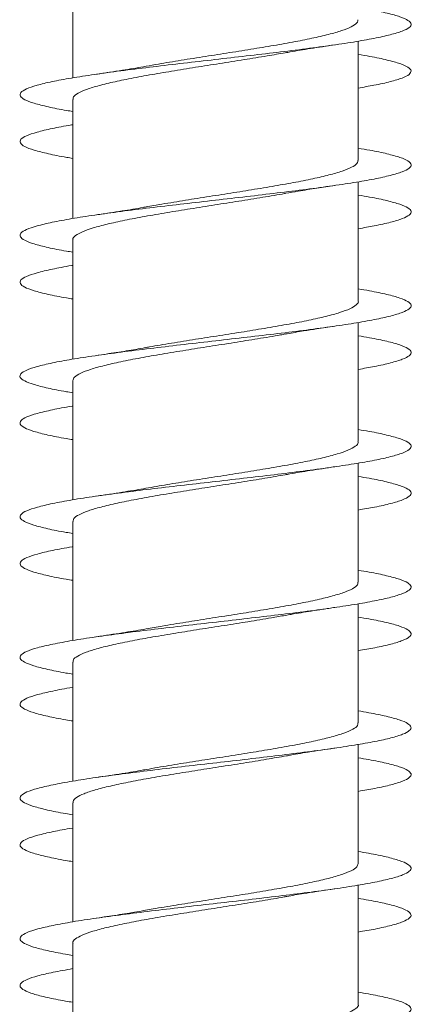
# Model space of a CAD drawing. Units: millimetres. Extents: x -277 to 571, y -52 to 299.
# Drawn here: x -92 to -87, y 268 to 280 of the extents above; entities that cross this region are included whole.
import ezdxf

# ---------------------------------------------------------------- set-up
doc = ezdxf.new("R2010")
doc.units = ezdxf.units.MM

msp = doc.modelspace()

# ---------------------------------------------------------------- linework, layer by layer
at = {"color": 7, "linetype": 'Continuous', "lineweight": 0}
for p, q in [((-91.58, 280.967), (-91.58, 279.442)), ((-87.93, 279.586), (-87.93, 279.911)), ((-87.93, 278.386), (-87.93, 279.911)), ((-87.93, 278.541), (-87.93, 279.311)), ((-91.58, 279.166), (-91.58, 277.642)), ((-87.93, 277.786), (-87.93, 278.111)), ((-87.93, 276.586), (-87.93, 278.111)), ((-87.93, 276.741), (-87.93, 277.511)), ((-91.58, 277.366), (-91.58, 275.842)), ((-87.93, 275.986), (-87.93, 276.311)), ((-87.93, 274.786), (-87.93, 276.311)), ((-87.93, 274.941), (-87.93, 275.711)), ((-91.58, 275.567), (-91.58, 274.042)), ((-87.93, 274.186), (-87.93, 274.511)), ((-87.93, 272.986), (-87.93, 274.511)), ((-87.93, 273.141), (-87.93, 273.911)), ((-91.58, 273.766), (-91.58, 272.242)), ((-87.93, 272.386), (-87.93, 272.711)), ((-87.93, 271.186), (-87.93, 272.711)), ((-87.93, 271.341), (-87.93, 272.111)), ((-91.58, 271.966), (-91.58, 270.442)), ((-87.93, 270.586), (-87.93, 270.911)), ((-87.93, 269.386), (-87.93, 270.911)), ((-87.93, 269.541), (-87.93, 270.311)), ((-91.58, 270.166), (-91.58, 268.642)), ((-87.93, 268.786), (-87.93, 269.111)), ((-87.93, 267.586), (-87.93, 269.111)), ((-87.93, 267.741), (-87.93, 268.511)), ((-91.58, 268.366), (-91.58, 266.842))]:
    msp.add_line(p, q, dxfattribs=at)
for points, knots in [([(-91.58, 279.011), (-91.606, 279.016), (-91.728, 279.035), (-91.899, 279.07), (-92.083, 279.116), (-92.203, 279.162), (-92.261, 279.208), (-92.253, 279.254), (-92.182, 279.301), (-92.047, 279.347), (-91.853, 279.393), (-91.605, 279.439), (-91.309, 279.485), (-90.972, 279.531), (-90.605, 279.577), (-90.215, 279.624), (-89.813, 279.67), (-89.41, 279.716), (-89.016, 279.762), (-88.64, 279.808), (-88.294, 279.854), (-87.985, 279.9), (-87.722, 279.947), (-87.513, 279.993), (-87.36, 280.039), (-87.27, 280.085), (-87.245, 280.131), (-87.284, 280.177), (-87.387, 280.223), (-87.554, 280.27), (-87.736, 280.309), (-87.88, 280.332), (-87.93, 280.341)], [0, 0, 0, 0, 0.009265, 0.04397, 0.078672, 0.113379, 0.148076, 0.182778, 0.21748, 0.252176, 0.28688, 0.321579, 0.356278, 0.390984, 0.425683, 0.460389, 0.495098, 0.529803, 0.564518, 0.599231, 0.633947, 0.668672, 0.703393, 0.738123, 0.772855, 0.807576, 0.842301, 0.877017, 0.91173, 0.946446, 0.981151, 1, 1, 1, 1]), ([(-87.937, 280.186), (-87.936, 280.176), (-87.935, 280.15), (-87.992, 280.107), (-88.1, 280.058), (-88.26, 280.009), (-88.461, 279.96), (-88.702, 279.911), (-88.971, 279.862), (-89.266, 279.813), (-89.572, 279.765), (-89.886, 279.715), (-90.193, 279.667), (-90.45, 279.625), (-90.59, 279.599), (-90.642, 279.59)], [0, 0, 0, 0, 0.05105, 0.13197, 0.215237, 0.296157, 0.379422, 0.460342, 0.543608, 0.624529, 0.707796, 0.788717, 0.871985, 0.952906, 1, 1, 1, 1]), ([(-88.863, 279.762), (-88.842, 279.766), (-88.742, 279.785), (-88.534, 279.819), (-88.336, 279.848), (-88.232, 279.864)], [0, 0, 0, 0, 0.1111645, 0.5284461, 1, 1, 1, 1]), ([(-91.574, 279.166), (-91.575, 279.173), (-91.582, 279.195), (-91.537, 279.234), (-91.442, 279.282), (-91.293, 279.331), (-91.102, 279.38), (-90.87, 279.429), (-90.607, 279.478), (-90.318, 279.527), (-90.014, 279.576), (-89.701, 279.625), (-89.392, 279.674), (-89.106, 279.72), (-88.939, 279.75), (-88.863, 279.763)], [0, 0, 0, 0, 0.030942, 0.111755, 0.194913, 0.275727, 0.358885, 0.439698, 0.522856, 0.60367, 0.686827, 0.76764, 0.850797, 0.93161, 1, 1, 1, 1]), ([(-87.93, 279.311), (-87.861, 279.323), (-87.702, 279.35), (-87.513, 279.393), (-87.36, 279.439), (-87.271, 279.485), (-87.245, 279.531), (-87.284, 279.577), (-87.388, 279.624), (-87.554, 279.67), (-87.736, 279.709), (-87.88, 279.732), (-87.93, 279.741)], [0, 0, 0, 0, 0.0821569, 0.1895967, 0.2970237, 0.4044497, 0.5118967, 0.619324, 0.7267722, 0.8342288, 0.9416728, 1, 1, 1, 1]), ([(-90.642, 279.591), (-90.654, 279.589), (-90.747, 279.571), (-90.957, 279.536), (-91.166, 279.505), (-91.278, 279.489)], [0, 0, 0, 0, 0.062672, 0.499797, 1, 1, 1, 1]), ([(-91.58, 278.411), (-91.606, 278.416), (-91.728, 278.435), (-91.899, 278.47), (-92.083, 278.516), (-92.203, 278.562), (-92.261, 278.608), (-92.253, 278.655), (-92.181, 278.701), (-92.047, 278.747), (-91.849, 278.793), (-91.689, 278.825), (-91.585, 278.841), (-91.58, 278.842)], [0, 0, 0, 0, 0.028683, 0.13595, 0.243242, 0.350548, 0.457848, 0.565185, 0.672509, 0.779824, 0.88715, 0.994442, 1, 1, 1, 1]), ([(-91.58, 277.211), (-91.607, 277.216), (-91.73, 277.235), (-91.901, 277.27), (-92.084, 277.316), (-92.204, 277.363), (-92.261, 277.409), (-92.253, 277.455), (-92.181, 277.501), (-92.045, 277.547), (-91.851, 277.593), (-91.601, 277.64), (-91.305, 277.686), (-90.968, 277.732), (-90.6, 277.778), (-90.21, 277.824), (-89.808, 277.87), (-89.405, 277.916), (-89.011, 277.963), (-88.636, 278.009), (-88.29, 278.055), (-87.982, 278.101), (-87.72, 278.147), (-87.511, 278.193), (-87.359, 278.239), (-87.27, 278.285), (-87.245, 278.332), (-87.285, 278.378), (-87.388, 278.424), (-87.555, 278.47), (-87.737, 278.509), (-87.88, 278.533), (-87.93, 278.541)], [0, 0, 0, 0, 0.009553, 0.044272, 0.0790001, 0.1137229, 0.1484522, 0.1831809, 0.2178991, 0.2526204, 0.2873337, 0.3220434, 0.3567563, 0.3914593, 0.4261654, 0.4608707, 0.4955682, 0.5302725, 0.5649715, 0.5996692, 0.6343725, 0.6690683, 0.7037698, 0.7384729, 0.7731709, 0.807878, 0.8425823, 0.8772876, 0.9120013, 0.9467096, 0.9814261, 1, 1, 1, 1]), ([(-87.934, 278.386), (-87.936, 278.373), (-87.94, 278.343), (-88.01, 278.297), (-88.13, 278.248), (-88.297, 278.199), (-88.509, 278.15), (-88.754, 278.101), (-89.031, 278.052), (-89.327, 278.003), (-89.637, 277.954), (-89.949, 277.906), (-90.256, 277.856), (-90.49, 277.818), (-90.611, 277.796), (-90.642, 277.79)], [0, 0, 0, 0, 0.066731, 0.149991, 0.230905, 0.314165, 0.395079, 0.47834, 0.559254, 0.642515, 0.723429, 0.80669, 0.887604, 0.970865, 1, 1, 1, 1]), ([(-91.577, 277.366), (-91.578, 277.369), (-91.586, 277.388), (-91.55, 277.423), (-91.466, 277.472), (-91.328, 277.521), (-91.144, 277.57), (-90.921, 277.619), (-90.663, 277.668), (-90.38, 277.717), (-90.076, 277.766), (-89.767, 277.815), (-89.453, 277.864), (-89.154, 277.913), (-88.951, 277.946), (-88.861, 277.963), (-88.855, 277.964)], [0, 0, 0, 0, 0.012908, 0.095907, 0.176566, 0.259565, 0.340225, 0.423225, 0.503886, 0.586886, 0.667547, 0.750547, 0.831209, 0.91421, 0.994872, 1, 1, 1, 1]), ([(-88.855, 277.964), (-88.803, 277.973), (-88.677, 277.996), (-88.467, 278.029), (-88.307, 278.053), (-88.23, 278.064)], [0, 0, 0, 0, 0.268608, 0.651012, 1, 1, 1, 1]), ([(-87.93, 277.511), (-87.86, 277.523), (-87.7, 277.551), (-87.51, 277.593), (-87.358, 277.64), (-87.27, 277.686), (-87.245, 277.732), (-87.286, 277.778), (-87.389, 277.824), (-87.556, 277.87), (-87.738, 277.909), (-87.881, 277.933), (-87.93, 277.941)], [0, 0, 0, 0, 0.083561, 0.191024, 0.298476, 0.405937, 0.513368, 0.620809, 0.728247, 0.835662, 0.943097, 1, 1, 1, 1]), ([(-90.642, 277.791), (-90.655, 277.788), (-90.75, 277.77), (-90.959, 277.736), (-91.165, 277.705), (-91.275, 277.689)], [0, 0, 0, 0, 0.070027, 0.505896, 1, 1, 1, 1]), ([(-91.58, 276.612), (-91.607, 276.616), (-91.73, 276.636), (-91.901, 276.671), (-92.085, 276.717), (-92.204, 276.763), (-92.261, 276.809), (-92.253, 276.855), (-92.18, 276.901), (-92.046, 276.947), (-91.847, 276.993), (-91.688, 277.025), (-91.584, 277.041), (-91.58, 277.042)], [0, 0, 0, 0, 0.030002, 0.137257, 0.244514, 0.351751, 0.459013, 0.566264, 0.673514, 0.780786, 0.88804, 0.995315, 1, 1, 1, 1]), ([(-91.58, 275.412), (-91.608, 275.416), (-91.731, 275.436), (-91.903, 275.471), (-92.086, 275.517), (-92.205, 275.563), (-92.262, 275.609), (-92.253, 275.655), (-92.179, 275.702), (-92.044, 275.748), (-91.848, 275.794), (-91.599, 275.84), (-91.302, 275.886), (-90.965, 275.932), (-90.596, 275.978), (-90.206, 276.025), (-89.804, 276.071), (-89.4, 276.117), (-89.006, 276.163), (-88.632, 276.209), (-88.286, 276.255), (-87.979, 276.301), (-87.717, 276.348), (-87.508, 276.394), (-87.358, 276.44), (-87.269, 276.486), (-87.245, 276.532), (-87.286, 276.578), (-87.39, 276.624), (-87.558, 276.671), (-87.739, 276.709), (-87.881, 276.733), (-87.93, 276.741)], [0, 0, 0, 0, 0.009929, 0.044634, 0.079331, 0.114035, 0.148741, 0.183441, 0.218151, 0.252859, 0.287568, 0.322286, 0.356998, 0.39172, 0.426445, 0.461168, 0.495902, 0.530631, 0.565354, 0.600079, 0.634793, 0.669509, 0.704223, 0.738929, 0.773639, 0.808344, 0.843046, 0.877753, 0.912451, 0.947153, 0.981856, 1, 1, 1, 1]), ([(-87.931, 276.586), (-87.93, 276.586), (-87.922, 276.569), (-87.953, 276.536), (-88.029, 276.487), (-88.161, 276.438), (-88.338, 276.389), (-88.556, 276.34), (-88.81, 276.291), (-89.089, 276.242), (-89.391, 276.193), (-89.7, 276.144), (-90.014, 276.095), (-90.316, 276.047), (-90.532, 276.011), (-90.635, 275.992), (-90.652, 275.988)], [0, 0, 0, 0, 0.001475, 0.0845, 0.165185, 0.24821, 0.328895, 0.41192, 0.492604, 0.575628, 0.656312, 0.739335, 0.820019, 0.903041, 0.983725, 1, 1, 1, 1]), ([(-88.861, 276.163), (-88.854, 276.164), (-88.815, 276.172), (-88.737, 276.185), (-88.612, 276.206), (-88.445, 276.233), (-88.308, 276.253), (-88.23, 276.264)], [0, 0, 0, 0, 0.0347052, 0.2066002, 0.3847724, 0.6480466, 1, 1, 1, 1]), ([(-91.579, 275.567), (-91.575, 275.582), (-91.566, 275.614), (-91.487, 275.662), (-91.36, 275.711), (-91.186, 275.76), (-90.969, 275.809), (-90.719, 275.858), (-90.439, 275.907), (-90.141, 275.956), (-89.829, 276.005), (-89.518, 276.054), (-89.213, 276.103), (-88.991, 276.139), (-88.882, 276.16), (-88.861, 276.164)], [0, 0, 0, 0, 0.078047, 0.161139, 0.241888, 0.32498, 0.40573, 0.488821, 0.56957, 0.652661, 0.733409, 0.8165, 0.897248, 0.980338, 1, 1, 1, 1]), ([(-87.93, 275.711), (-87.859, 275.723), (-87.699, 275.751), (-87.509, 275.794), (-87.357, 275.84), (-87.269, 275.886), (-87.245, 275.932), (-87.286, 275.978), (-87.39, 276.025), (-87.559, 276.071), (-87.74, 276.109), (-87.882, 276.133), (-87.93, 276.141)], [0, 0, 0, 0, 0.084421, 0.191857, 0.2993193, 0.4067666, 0.5142402, 0.6217271, 0.7292078, 0.8367209, 0.9442167, 1, 1, 1, 1]), ([(-90.653, 275.989), (-90.692, 275.982), (-90.81, 275.96), (-91.02, 275.927), (-91.194, 275.901), (-91.278, 275.889)], [0, 0, 0, 0, 0.206434, 0.612664, 1, 1, 1, 1]), ([(-91.58, 274.812), (-91.608, 274.816), (-91.732, 274.836), (-91.904, 274.871), (-92.087, 274.917), (-92.205, 274.963), (-92.262, 275.01), (-92.252, 275.056), (-92.179, 275.102), (-92.044, 275.148), (-91.844, 275.194), (-91.685, 275.225), (-91.583, 275.241), (-91.58, 275.242)], [0, 0, 0, 0, 0.031154, 0.13847, 0.245753, 0.35305, 0.460322, 0.567584, 0.674857, 0.7821, 0.889353, 0.996605, 1, 1, 1, 1]), ([(-91.58, 273.612), (-91.609, 273.616), (-91.734, 273.636), (-91.906, 273.671), (-92.088, 273.718), (-92.206, 273.764), (-92.262, 273.81), (-92.252, 273.856), (-92.178, 273.902), (-92.041, 273.948), (-91.846, 273.994), (-91.596, 274.041), (-91.298, 274.087), (-90.961, 274.133), (-90.592, 274.179), (-90.202, 274.225), (-89.8, 274.271), (-89.397, 274.317), (-89.003, 274.363), (-88.629, 274.41), (-88.284, 274.456), (-87.976, 274.502), (-87.715, 274.548), (-87.507, 274.594), (-87.356, 274.64), (-87.269, 274.686), (-87.245, 274.733), (-87.286, 274.779), (-87.392, 274.825), (-87.56, 274.871), (-87.741, 274.91), (-87.882, 274.933), (-87.93, 274.941)], [0, 0, 0, 0, 0.010357, 0.045069, 0.079782, 0.114494, 0.149197, 0.183907, 0.21861, 0.253311, 0.288017, 0.322715, 0.357417, 0.39212, 0.426817, 0.461523, 0.496225, 0.530927, 0.565636, 0.60034, 0.635051, 0.669765, 0.704476, 0.739197, 0.773918, 0.808643, 0.843376, 0.878101, 0.912829, 0.947556, 0.982272, 1, 1, 1, 1]), ([(-87.935, 274.786), (-87.934, 274.782), (-87.926, 274.762), (-87.965, 274.726), (-88.052, 274.677), (-88.194, 274.628), (-88.379, 274.579), (-88.606, 274.53), (-88.864, 274.481), (-89.151, 274.432), (-89.453, 274.383), (-89.766, 274.334), (-90.076, 274.286), (-90.375, 274.237), (-90.556, 274.205), (-90.646, 274.19)], [0, 0, 0, 0, 0.019491, 0.100382, 0.183619, 0.26451, 0.347748, 0.428641, 0.511879, 0.592771, 0.67601, 0.756903, 0.840142, 0.921036, 1, 1, 1, 1]), ([(-88.865, 274.362), (-88.846, 274.366), (-88.747, 274.384), (-88.538, 274.418), (-88.338, 274.448), (-88.231, 274.464)], [0, 0, 0, 0, 0.1045233, 0.5224099, 1, 1, 1, 1]), ([(-91.575, 273.766), (-91.574, 273.779), (-91.572, 273.807), (-91.506, 273.852), (-91.391, 273.901), (-91.224, 273.95), (-91.018, 273.999), (-90.772, 274.048), (-90.499, 274.097), (-90.202, 274.146), (-89.895, 274.195), (-89.58, 274.244), (-89.275, 274.293), (-89.032, 274.332), (-88.905, 274.356), (-88.865, 274.363)], [0, 0, 0, 0, 0.062473, 0.143313, 0.226498, 0.307338, 0.390523, 0.471364, 0.554549, 0.63539, 0.718576, 0.799416, 0.882602, 0.963442, 1, 1, 1, 1]), ([(-87.93, 273.911), (-87.858, 273.924), (-87.697, 273.951), (-87.507, 273.994), (-87.356, 274.041), (-87.269, 274.087), (-87.245, 274.133), (-87.287, 274.179), (-87.392, 274.225), (-87.56, 274.271), (-87.741, 274.31), (-87.882, 274.333), (-87.93, 274.341)], [0, 0, 0, 0, 0.08592, 0.193345, 0.300746, 0.408161, 0.515578, 0.622977, 0.730402, 0.837816, 0.94523, 1, 1, 1, 1]), ([(-90.646, 274.19), (-90.656, 274.188), (-90.748, 274.171), (-90.956, 274.137), (-91.165, 274.105), (-91.277, 274.089)], [0, 0, 0, 0, 0.055586, 0.496081, 1, 1, 1, 1]), ([(-91.58, 273.012), (-91.609, 273.016), (-91.734, 273.036), (-91.906, 273.071), (-92.088, 273.118), (-92.206, 273.164), (-92.261, 273.21), (-92.252, 273.256), (-92.178, 273.302), (-92.042, 273.348), (-91.842, 273.395), (-91.684, 273.426), (-91.582, 273.441), (-91.58, 273.442)], [0, 0, 0, 0, 0.032055, 0.13929, 0.246555, 0.353812, 0.461074, 0.568364, 0.675641, 0.782946, 0.890262, 0.997565, 1, 1, 1, 1]), ([(-91.58, 271.812), (-91.61, 271.816), (-91.735, 271.836), (-91.907, 271.872), (-92.089, 271.918), (-92.207, 271.964), (-92.262, 272.01), (-92.252, 272.056), (-92.177, 272.103), (-92.04, 272.149), (-91.843, 272.195), (-91.592, 272.241), (-91.294, 272.287), (-90.956, 272.333), (-90.587, 272.379), (-90.197, 272.426), (-89.794, 272.472), (-89.391, 272.518), (-88.998, 272.564), (-88.624, 272.61), (-88.279, 272.656), (-87.973, 272.702), (-87.712, 272.749), (-87.505, 272.795), (-87.356, 272.841), (-87.268, 272.887), (-87.245, 272.933), (-87.288, 272.979), (-87.393, 273.025), (-87.562, 273.071), (-87.743, 273.11), (-87.883, 273.133), (-87.93, 273.141)], [0, 0, 0, 0, 0.010622, 0.045335, 0.080052, 0.114766, 0.14949, 0.184214, 0.218942, 0.253676, 0.288401, 0.323126, 0.357848, 0.392561, 0.427279, 0.461989, 0.496696, 0.531407, 0.566108, 0.600813, 0.635518, 0.670216, 0.704921, 0.739621, 0.77432, 0.809026, 0.843724, 0.878429, 0.913136, 0.947839, 0.982551, 1, 1, 1, 1]), ([(-87.937, 272.986), (-87.935, 272.979), (-87.93, 272.955), (-87.978, 272.916), (-88.077, 272.867), (-88.228, 272.818), (-88.423, 272.769), (-88.656, 272.72), (-88.922, 272.671), (-89.211, 272.622), (-89.518, 272.573), (-89.829, 272.524), (-90.14, 272.475), (-90.415, 272.431), (-90.575, 272.402), (-90.643, 272.39)], [0, 0, 0, 0, 0.035188, 0.118452, 0.199369, 0.282633, 0.363551, 0.446815, 0.527732, 0.610996, 0.691913, 0.775177, 0.856094, 0.939357, 1, 1, 1, 1]), ([(-88.863, 272.562), (-88.838, 272.567), (-88.734, 272.586), (-88.525, 272.62), (-88.332, 272.649), (-88.23, 272.664)], [0, 0, 0, 0, 0.131939, 0.544103, 1, 1, 1, 1]), ([(-91.574, 271.966), (-91.575, 271.975), (-91.578, 272.001), (-91.524, 272.042), (-91.418, 272.091), (-91.263, 272.14), (-91.063, 272.189), (-90.826, 272.238), (-90.556, 272.287), (-90.266, 272.336), (-89.958, 272.385), (-89.646, 272.433), (-89.336, 272.483), (-89.071, 272.526), (-88.921, 272.553), (-88.863, 272.563)], [0, 0, 0, 0, 0.044423, 0.127555, 0.208344, 0.291475, 0.372263, 0.455395, 0.536184, 0.619316, 0.700106, 0.783238, 0.864028, 0.947161, 1, 1, 1, 1]), ([(-87.93, 272.111), (-87.857, 272.124), (-87.695, 272.152), (-87.504, 272.195), (-87.355, 272.241), (-87.268, 272.287), (-87.245, 272.333), (-87.288, 272.379), (-87.393, 272.426), (-87.563, 272.472), (-87.743, 272.51), (-87.884, 272.533), (-87.93, 272.541)], [0, 0, 0, 0, 0.087089, 0.19456, 0.302033, 0.409498, 0.516932, 0.624382, 0.731809, 0.839225, 0.946654, 1, 1, 1, 1]), ([(-90.643, 272.391), (-90.654, 272.388), (-90.747, 272.371), (-90.955, 272.337), (-91.164, 272.306), (-91.276, 272.289)], [0, 0, 0, 0, 0.060386, 0.498748, 1, 1, 1, 1]), ([(-91.58, 271.212), (-91.61, 271.216), (-91.736, 271.237), (-91.908, 271.272), (-92.09, 271.318), (-92.207, 271.364), (-92.262, 271.41), (-92.252, 271.457), (-92.176, 271.503), (-92.04, 271.549), (-91.839, 271.595), (-91.682, 271.626), (-91.581, 271.642), (-91.58, 271.642)], [0, 0, 0, 0, 0.033426, 0.140685, 0.247926, 0.355162, 0.462412, 0.569639, 0.676881, 0.784126, 0.891353, 0.998607, 1, 1, 1, 1]), ([(-91.58, 270.012), (-91.611, 270.016), (-91.737, 270.037), (-91.91, 270.072), (-92.091, 270.119), (-92.208, 270.165), (-92.262, 270.211), (-92.251, 270.257), (-92.176, 270.303), (-92.038, 270.349), (-91.841, 270.395), (-91.59, 270.441), (-91.292, 270.488), (-90.953, 270.534), (-90.584, 270.58), (-90.193, 270.626), (-89.791, 270.672), (-89.388, 270.718), (-88.994, 270.764), (-88.62, 270.811), (-88.276, 270.857), (-87.97, 270.903), (-87.709, 270.949), (-87.503, 270.995), (-87.354, 271.041), (-87.267, 271.088), (-87.246, 271.134), (-87.288, 271.18), (-87.395, 271.226), (-87.565, 271.272), (-87.744, 271.31), (-87.884, 271.333), (-87.93, 271.341)], [0, 0, 0, 0, 0.011045, 0.04575, 0.080449, 0.115155, 0.149856, 0.184557, 0.219264, 0.253965, 0.288672, 0.323382, 0.358087, 0.392803, 0.427516, 0.462231, 0.496955, 0.531676, 0.566407, 0.60114, 0.635865, 0.670596, 0.705319, 0.740037, 0.774758, 0.809468, 0.844181, 0.878892, 0.913595, 0.948304, 0.983008, 1, 1, 1, 1]), ([(-87.936, 271.186), (-87.936, 271.175), (-87.935, 271.149), (-87.994, 271.105), (-88.104, 271.057), (-88.265, 271.008), (-88.467, 270.959), (-88.709, 270.91), (-88.979, 270.861), (-89.274, 270.812), (-89.58, 270.763), (-89.895, 270.714), (-90.201, 270.666), (-90.455, 270.624), (-90.593, 270.599), (-90.643, 270.59)], [0, 0, 0, 0, 0.05323, 0.134129, 0.217375, 0.298273, 0.381517, 0.462415, 0.545659, 0.626556, 0.7098, 0.790697, 0.873941, 0.954839, 1, 1, 1, 1]), ([(-88.847, 270.765), (-88.84, 270.767), (-88.753, 270.783), (-88.556, 270.816), (-88.346, 270.847), (-88.23, 270.864)], [0, 0, 0, 0, 0.039642, 0.471162, 1, 1, 1, 1]), ([(-91.574, 270.166), (-91.576, 270.172), (-91.582, 270.194), (-91.539, 270.232), (-91.445, 270.281), (-91.298, 270.33), (-91.108, 270.379), (-90.876, 270.428), (-90.615, 270.477), (-90.326, 270.526), (-90.023, 270.575), (-89.709, 270.624), (-89.4, 270.672), (-89.106, 270.72), (-88.931, 270.751), (-88.847, 270.766)], [0, 0, 0, 0, 0.02862, 0.109069, 0.19185, 0.272298, 0.35508, 0.435527, 0.518308, 0.598756, 0.681536, 0.761983, 0.844763, 0.925209, 1, 1, 1, 1]), ([(-87.93, 270.311), (-87.857, 270.324), (-87.694, 270.352), (-87.503, 270.395), (-87.353, 270.441), (-87.267, 270.488), (-87.245, 270.534), (-87.288, 270.58), (-87.395, 270.626), (-87.565, 270.672), (-87.745, 270.71), (-87.884, 270.733), (-87.93, 270.741)], [0, 0, 0, 0, 0.088127, 0.195535, 0.302949, 0.41035, 0.517783, 0.625209, 0.73264, 0.8401, 0.94755, 1, 1, 1, 1]), ([(-90.643, 270.591), (-90.654, 270.589), (-90.748, 270.571), (-90.958, 270.536), (-91.167, 270.505), (-91.279, 270.489)], [0, 0, 0, 0, 0.062815, 0.5000165, 1, 1, 1, 1]), ([(-91.58, 269.412), (-91.611, 269.417), (-91.737, 269.437), (-91.911, 269.473), (-92.091, 269.519), (-92.208, 269.565), (-92.262, 269.611), (-92.251, 269.657), (-92.175, 269.703), (-92.038, 269.749), (-91.836, 269.796), (-91.679, 269.826), (-91.58, 269.842), (-91.58, 269.842)], [0, 0, 0, 0, 0.034361, 0.141657, 0.248956, 0.356272, 0.463553, 0.570835, 0.678108, 0.785352, 0.892613, 0.999852, 1, 1, 1, 1]), ([(-91.58, 268.212), (-91.612, 268.217), (-91.739, 268.237), (-91.913, 268.273), (-92.092, 268.319), (-92.209, 268.365), (-92.262, 268.411), (-92.251, 268.458), (-92.175, 268.504), (-92.036, 268.55), (-91.838, 268.596), (-91.587, 268.642), (-91.287, 268.688), (-90.949, 268.734), (-90.579, 268.78), (-90.188, 268.827), (-89.786, 268.873), (-89.384, 268.919), (-88.99, 268.965), (-88.617, 269.011), (-88.273, 269.057), (-87.967, 269.103), (-87.708, 269.149), (-87.501, 269.196), (-87.353, 269.242), (-87.267, 269.288), (-87.245, 269.334), (-87.289, 269.38), (-87.396, 269.426), (-87.566, 269.473), (-87.746, 269.511), (-87.885, 269.533), (-87.93, 269.541)], [0, 0, 0, 0, 0.011422, 0.046146, 0.080872, 0.115591, 0.150306, 0.185024, 0.219731, 0.254441, 0.28915, 0.323852, 0.358559, 0.393261, 0.427962, 0.462668, 0.497366, 0.532069, 0.566774, 0.601473, 0.636181, 0.670886, 0.705593, 0.740306, 0.775015, 0.809731, 0.844452, 0.87917, 0.913899, 0.948626, 0.983354, 1, 1, 1, 1]), ([(-87.933, 269.386), (-87.936, 269.372), (-87.941, 269.342), (-88.012, 269.296), (-88.134, 269.247), (-88.302, 269.198), (-88.515, 269.149), (-88.761, 269.1), (-89.039, 269.051), (-89.335, 269.002), (-89.646, 268.953), (-89.957, 268.904), (-90.264, 268.855), (-90.497, 268.817), (-90.618, 268.794), (-90.649, 268.789)], [0, 0, 0, 0, 0.068779, 0.151863, 0.232606, 0.31569, 0.396433, 0.479518, 0.560261, 0.643346, 0.72409, 0.807175, 0.887919, 0.971004, 1, 1, 1, 1]), ([(-88.859, 268.963), (-88.854, 268.964), (-88.815, 268.972), (-88.738, 268.985), (-88.614, 269.006), (-88.446, 269.032), (-88.309, 269.053), (-88.231, 269.064)], [0, 0, 0, 0, 0.0304878, 0.2029967, 0.3819208, 0.6463626, 1, 1, 1, 1]), ([(-91.577, 268.366), (-91.578, 268.369), (-91.587, 268.387), (-91.551, 268.422), (-91.469, 268.471), (-91.332, 268.52), (-91.149, 268.569), (-90.928, 268.618), (-90.67, 268.667), (-90.388, 268.716), (-90.085, 268.765), (-89.775, 268.813), (-89.461, 268.863), (-89.161, 268.911), (-88.957, 268.945), (-88.866, 268.962), (-88.859, 268.964)], [0, 0, 0, 0, 0.010732, 0.093827, 0.174581, 0.257676, 0.33843, 0.421526, 0.502281, 0.585377, 0.666132, 0.749228, 0.829983, 0.91308, 0.993835, 1, 1, 1, 1]), ([(-87.93, 268.511), (-87.856, 268.524), (-87.692, 268.552), (-87.501, 268.596), (-87.352, 268.642), (-87.267, 268.688), (-87.245, 268.734), (-87.29, 268.78), (-87.396, 268.827), (-87.567, 268.873), (-87.747, 268.911), (-87.885, 268.933), (-87.93, 268.941)], [0, 0, 0, 0, 0.089668, 0.197077, 0.304462, 0.411867, 0.519254, 0.626637, 0.734037, 0.841412, 0.948804, 1, 1, 1, 1]), ([(-90.649, 268.79), (-90.686, 268.783), (-90.801, 268.762), (-91.011, 268.728), (-91.188, 268.702), (-91.276, 268.689)], [0, 0, 0, 0, 0.191417, 0.600423, 1, 1, 1, 1]), ([(-91.58, 267.612), (-91.612, 267.617), (-91.739, 267.637), (-91.913, 267.673), (-92.093, 267.719), (-92.209, 267.765), (-92.262, 267.811), (-92.251, 267.858), (-92.175, 267.904), (-92.035, 267.95), (-91.841, 267.996), (-91.667, 268.026), (-91.58, 268.042)], [0, 0, 0, 0, 0.035492, 0.142724, 0.249977, 0.35721, 0.464464, 0.571726, 0.678975, 0.786257, 0.893533, 1, 1, 1, 1]), ([(-91.58, 266.412), (-91.612, 266.417), (-91.74, 266.437), (-91.914, 266.473), (-92.094, 266.519), (-92.209, 266.566), (-92.263, 266.612), (-92.251, 266.658), (-92.174, 266.704), (-92.035, 266.75), (-91.836, 266.796), (-91.584, 266.842), (-91.285, 266.889), (-90.945, 266.935), (-90.575, 266.981), (-90.184, 267.027), (-89.781, 267.073), (-89.378, 267.119), (-88.985, 267.166), (-88.612, 267.212), (-88.268, 267.258), (-87.963, 267.304), (-87.705, 267.35), (-87.499, 267.396), (-87.352, 267.442), (-87.266, 267.488), (-87.246, 267.535), (-87.29, 267.581), (-87.397, 267.627), (-87.569, 267.673), (-87.748, 267.711), (-87.886, 267.734), (-87.93, 267.741)], [0, 0, 0, 0, 0.011717, 0.046428, 0.081135, 0.115844, 0.15056, 0.185272, 0.219992, 0.254716, 0.289438, 0.324172, 0.358902, 0.393629, 0.42836, 0.463079, 0.4978, 0.532518, 0.567227, 0.601941, 0.636649, 0.671354, 0.706063, 0.740764, 0.775468, 0.810173, 0.844872, 0.879578, 0.91428, 0.948982, 0.98369, 1, 1, 1, 1]), ([(-87.931, 267.586), (-87.931, 267.585), (-87.922, 267.568), (-87.954, 267.535), (-88.032, 267.485), (-88.165, 267.437), (-88.343, 267.387), (-88.562, 267.339), (-88.817, 267.29), (-89.097, 267.241), (-89.399, 267.192), (-89.708, 267.143), (-90.023, 267.094), (-90.323, 267.045), (-90.535, 267.01), (-90.632, 266.992), (-90.644, 266.99)], [0, 0, 0, 0, 0.003666, 0.0869067, 0.1678014, 0.2510425, 0.3319371, 0.4151778, 0.4960724, 0.5793128, 0.6602069, 0.7434468, 0.8243403, 0.9075799, 0.988473, 1, 1, 1, 1])]:
    msp.add_open_spline(points, degree=3, knots=knots, dxfattribs=at)

doc.saveas('drawing.dxf')
